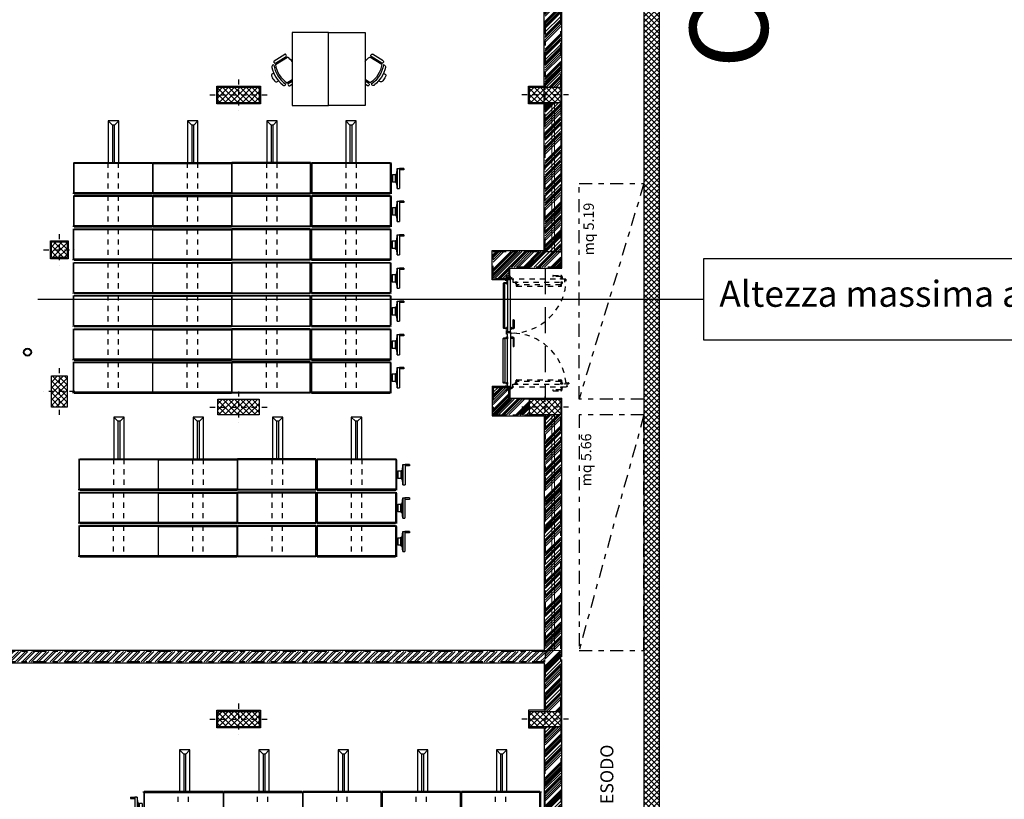
# Model space of a CAD drawing. Units: millimetres. Extents: x -50 to 19858, y -81 to 14688.
# Drawn here: x 50 to 69, y -59 to -44 of the extents above; entities that cross this region are included whole.
import ezdxf

# ---------------------------------------------------------------- set-up
doc = ezdxf.new("R2010")
doc.units = ezdxf.units.MM
for name, pattern in [('HIDDEN', [0.375, 0.25, -0.125]), ('NASCOSTA', [9.525, 6.35, -3.175]), ('TRATTEGGIATA', [0.75, 0.5, -0.25]), ('TRATTOPUNTO2', [0.5, 0.25, -0.125, 0, -0.125])]:
    doc.linetypes.add(name, pattern=pattern)
for name, color, linetype in [('-pluviale', 40, 'Continuous'), ('-TXT-SUB_LOTTI', 3, 'Continuous'), ('0arredo', 252, 'Continuous'), ('ASSI-PILASTRI', 40, 'TRATTOPUNTO2'), ('GRIGLIE', 11, 'TRATTOPUNTO2'), ('INTONACO', 40, 'Continuous'), ('pilastri', 7, 'Continuous'), ('PILASTRI-PAT', 252, 'Continuous'), ('PORTE AcciaioREI', 40, 'Continuous'), ('RETINI', 253, 'Continuous'), ('RETINI @ 0.5', 253, 'Continuous'), ('RETINI @ 1', 253, 'Continuous'), ('RETINI @ 2', 253, 'Continuous'), ('RETINI @ 5', 253, 'Continuous'), ('SEZIONE', 7, 'TRATTOPUNTO2'), ('STRUTTURA', 7, 'Continuous'), ('TESTO', 40, 'Continuous'), ('TRATT100', 252, 'Continuous'), ('Z_SCAFFALI 1', 253, 'Continuous')]:
    doc.layers.add(name, color=color, linetype=linetype)
doc.layers.add('Vetro', color=40, linetype='NASCOSTA', lineweight=9)
doc.styles.add('ARIAL', font='arial.ttf', dxfattribs={"width": 2})
doc.styles.get("Standard").update_dxf_attribs({"font": 'swissl.ttf', "height": 200})
doc.styles.add('TXT-G', font='arialbd.ttf')
pattern_1 = [(45, (0, 0), (-56.5685, 56.5685), []), (135, (0, 0), (-56.5685, -56.5685), [])]
pattern_2 = [(45, (-55.9218, -86.8291), (-0.2694077, 0.2694077), []), (45, (-55.832, -86.8291), (-0.2694077, 0.2694077), []), (45, (-55.7422, -86.8291), (-0.2694077, 0.2694077), []), (45, (-55.6524, -86.8291), (-0.2694077, 0.2694077), [])]
pattern_3 = [(45, (-22.17546, -87.0853), (-0.5388154, 0.5388154), []), (45, (-21.99586, -87.0853), (-0.5388154, 0.5388154), []), (45, (-21.81625, -87.0853), (-0.5388154, 0.5388154), []), (45, (-21.63665, -87.0853), (-0.5388154, 0.5388154), [])]
pattern_4 = [(45, (79.0636, -87.854), (-1.34704, 1.34704), []), (45, (79.5126, -87.854), (-1.34704, 1.34704), []), (45, (79.9616, -87.854), (-1.34704, 1.34704), []), (45, (80.4106, -87.854), (-1.34704, 1.34704), [])]
pattern_5 = [(45, (-72.795, -86.701), (-0.13470384, 0.13470384), []), (45, (-72.7501, -86.701), (-0.13470384, 0.13470384), []), (45, (-72.7052, -86.701), (-0.13470384, 0.13470384), []), (45, (-72.6603, -86.701), (-0.13470384, 0.13470384), [])]

# ---------------------------------------------------------------- blocks, each defined once
blk = doc.blocks.new('scaffale 4 vani')
at = {"layer": 'Z_SCAFFALI 1'}
for p, q in [((-6274, 497), (-6274, 480)), ((-6266, 480), (-6274, 480)), ((-6274, 480), (-6274, -77)), ((-6266, 480), (-6266, -77)), ((-6257, 480), (-6257, 497)), ((-6257, 497), (-4749, 497)), ((-4749, 480), (-6257, 480)), ((-4749, 497), (-4749, 480)), ((-4749, 497), (-4749, -77)), ((-4749, 480), (-4740, 480)), ((-4749, 480), (-4749, -77)), ((-4740, 480), (-4740, 497)), ((-4740, 497), (-3231, 497)), ((-4740, -77), (-4740, 480)), ((-4740, 480), (-3231, 480)), ((-3231, 497), (-3231, 480)), ((-3231, 497), (-3231, -77)), ((-3231, 480), (-3231, -77)), ((-3223, 497), (-3223, -77)), ((-1714, 497), (-3223, 497)), ((-1714, 480), (-3223, 480)), ((-3223, 480), (-3223, -77)), ((-1714, 480), (-1714, 497)), ((-1697, 480), (-1714, 480)), ((-1714, -77), (-1714, 480)), ((-1697, 497), (-1697, 480)), ((-1697, 480), (-1697, -77)), ((-1689, 480), (-1697, 480)), ((-1697, 480), (-1689, 480)), ((-1689, 480), (-1689, 497)), ((-1689, 497), (-180, 497)), ((-1689, 480), (-1689, -77)), ((-180, 480), (-1689, 480)), ((-180, 497), (-180, 480)), ((-180, 480), (-180, -77)), ((-180, 480), (-163, 480)), ((-163, 480), (-163, 497)), ((-163, 480), (-163, -77)), ((-51, 274), (-43, 386)), ((-43, 386), (0, 386)), ((-43, 386), (-43, 0)), ((86, 386), (0, 386)), ((0, 386), (0, 0)), ((86, 386), (86, 360)), ((-137, 266), (-77, 266)), ((-137, 266), (-137, 120)), ((-77, 111), (-77, 274)), ((-77, 274), (-51, 274)), ((-77, 120), (-77, 266)), ((-77, 206), (-77, 214)), ((-77, 189), (-77, 197)), ((-51, 111), (-51, 274)), ((86, 360), (0, 360)), ((-77, 120), (-137, 120)), ((-77, 111), (-51, 111)), ((-43, 0), (-51, 111)), ((-43, 0), (0, 0)), ((-6266, -77), (-6274, -77)), ((-6274, -103), (-6274, -86)), ((-6257, -86), (-6257, -103)), ((-4749, -86), (-6257, -86)), ((-6257, -103), (-4749, -103)), ((-4740, -77), (-4749, -77)), ((-4749, -103), (-4749, -86)), ((-4749, -103), (-4749, -86)), ((-4740, -86), (-4740, -103)), ((-3231, -86), (-4740, -86)), ((-4740, -103), (-3231, -103)), ((-3231, -103), (-3231, -86)), ((-3223, -103), (-3223, -86)), ((-3223, -86), (-1714, -86)), ((-1714, -103), (-3223, -103)), ((-1714, -77), (-1697, -77)), ((-1714, -86), (-1714, -103)), ((-1689, -77), (-1697, -77)), ((-1697, -103), (-1697, -86)), ((-1689, -86), (-1689, -103)), ((-180, -86), (-1689, -86)), ((-1689, -103), (-180, -103)), ((-163, -77), (-180, -77)), ((-180, -103), (-180, -86)), ((-163, -86), (-163, -103))]:
    blk.add_line(p, q, dxfattribs=at)
at = {"layer": 'Z_SCAFFALI 1', "linetype": 'NASCOSTA', "ltscale": 0.01}
for points in [[(-5611, 497), (-5611, -103)], [(-5411, 497), (-5411, -103)], [(-4086, 497), (-4086, -103)], [(-3886, 497), (-3886, -103)], [(-2560, 497), (-2560, -103)], [(-2360, 497), (-2360, -103)], [(-1034, 497), (-1034, -103)], [(-834, 497), (-834, -103)]]:
    blk.add_lwpolyline(points, dxfattribs=at)
blk = doc.blocks.new('scaffale 5 vani')
at = {"layer": 'Z_SCAFFALI 1'}
for p, q in [((-7809, 103), (-7809, 86)), ((-7791, 77), (-7800, 77)), ((-7800, -480), (-7800, 77)), ((-7791, 86), (-7791, 103)), ((-7791, 103), (-6283, 103)), ((-6283, 86), (-7791, 86)), ((-7791, 77), (-7791, -480)), ((-6283, 103), (-6283, 86)), ((-6283, 103), (-6283, 86)), ((-6266, 77), (-6283, 77)), ((-6283, -480), (-6283, 77)), ((-6283, -497), (-6283, 77)), ((-6266, 86), (-6266, 103)), ((-6266, 103), (-4757, 103)), ((-4757, 86), (-6266, 86)), ((-6266, 77), (-6266, -480)), ((-4757, 103), (-4757, 86)), ((-4757, 103), (-4757, 86)), ((-4740, 77), (-4757, 77)), ((-4757, -480), (-4757, 77)), ((-4757, -497), (-4757, 77)), ((-4740, 86), (-4740, 103)), ((-4740, 103), (-3231, 103)), ((-3231, 86), (-4740, 86)), ((-4740, 77), (-4740, -480)), ((-3231, 103), (-3231, 86)), ((-3231, 103), (-3231, 86)), ((-3223, 77), (-3231, 77)), ((-3231, -480), (-3231, 77)), ((-3231, -497), (-3231, 77)), ((-3223, -480), (-3223, 77)), ((-3214, 86), (-3214, 103)), ((-3214, 103), (-1706, 103)), ((-1706, 86), (-3214, 86)), ((-1706, 103), (-1706, 86)), ((-1697, 77), (-1706, 77)), ((-1706, -497), (-1706, 77)), ((-1697, -480), (-1697, 77)), ((-1689, 86), (-1689, 103)), ((-1689, 103), (-180, 103)), ((-180, 86), (-1689, 86)), ((-180, 103), (-180, 86)), ((-180, -480), (-180, 77)), ((-171, 77), (-180, 77)), ((-171, -480), (-171, 77)), ((-163, 86), (-163, 103)), ((-43, 0), (-60, -111)), ((-43, 0), (0, 0)), ((-43, -386), (-43, 0)), ((0, -386), (0, 0)), ((-137, -266), (-137, -120)), ((-86, -120), (-137, -120)), ((-86, -120), (-86, -266)), ((-86, -189), (-77, -189)), ((-77, -111), (-77, -274)), ((-77, -111), (-60, -111)), ((-60, -111), (-60, -274)), ((-137, -266), (-86, -266)), ((-86, -197), (-77, -197)), ((-77, -274), (-60, -274)), ((-60, -274), (-43, -386)), ((86, -360), (0, -360)), ((86, -386), (86, -360)), ((-7809, -497), (-7809, -480)), ((-7800, -480), (-7791, -480)), ((-7791, -480), (-7791, -497)), ((-7791, -480), (-6283, -480)), ((-7791, -497), (-6283, -497)), ((-6283, -480), (-6266, -480)), ((-6283, -497), (-6283, -480)), ((-6266, -480), (-6266, -497)), ((-6266, -480), (-4757, -480)), ((-6266, -497), (-4757, -497)), ((-4757, -480), (-4740, -480)), ((-4757, -497), (-4757, -480)), ((-4740, -480), (-4740, -497)), ((-4740, -480), (-3231, -480)), ((-4740, -497), (-3231, -497)), ((-3223, -480), (-3231, -480)), ((-3231, -497), (-3231, -480)), ((-3214, -480), (-3214, -497)), ((-1706, -480), (-3214, -480)), ((-3214, -497), (-1706, -497)), ((-1697, -480), (-1706, -480)), ((-1706, -480), (-1697, -480)), ((-1689, -480), (-1689, -497)), ((-180, -480), (-1689, -480)), ((-1689, -497), (-180, -497)), ((-171, -480), (-180, -480)), ((-180, -497), (-180, -480)), ((-163, -480), (-163, -497)), ((-43, -386), (0, -386)), ((86, -386), (0, -386))]:
    blk.add_line(p, q, dxfattribs=at)
at = {"layer": 'Z_SCAFFALI 1', "linetype": 'NASCOSTA', "ltscale": 0.01}
for points in [[(-7137, 103), (-7137, -497)], [(-6937, 103), (-6937, -497)], [(-5611, 103), (-5611, -497)], [(-5411, 103), (-5411, -497)], [(-4086, 103), (-4086, -497)], [(-3886, 103), (-3886, -497)], [(-2560, 103), (-2560, -497)], [(-2360, 103), (-2360, -497)], [(-1034, 103), (-1034, -497)], [(-834, 103), (-834, -497)]]:
    blk.add_lwpolyline(points, dxfattribs=at)
blk = doc.blocks.new('Pil48')
at = {"layer": 'PILASTRI-PAT'}
h = blk.add_hatch(dxfattribs=at)
h.set_pattern_fill('_USER', color=256, scale=80, angle=45, style=0, double=1, pattern_type=0)
h.set_pattern_definition([(45, (0, -7e-12), (-56.569, 56.569), []), (135, (0, -7e-12), (-56.569, -56.569), [])])
h.paths.add_polyline_path([(0, 300), (600, 300), (600, 0), (0, 0)])
at = {"layer": 'ASSI-PILASTRI'}
for p, q in [((300, 450), (300, -150)), ((-150, 150), (750, 150))]:
    blk.add_line(p, q, dxfattribs=at)
at = {"layer": 'pilastri'}
blk.add_lwpolyline([(0, 300), (600, 300), (600, 0), (0, 0), (0, 300)], dxfattribs=at)
blk = doc.blocks.new('Pil42')
at = {"layer": 'PILASTRI-PAT'}
h = blk.add_hatch(dxfattribs=at)
h.set_pattern_fill('_USER', color=256, scale=80, angle=45, style=0, double=1, pattern_type=0)
h.set_pattern_definition(pattern_1)
h.paths.add_polyline_path([(0, 300), (300, 300), (300, 0), (0, 0)])
at = {"layer": 'ASSI-PILASTRI'}
for p, q in [((150, 450), (150, -150)), ((-150, 150), (450, 150))]:
    blk.add_line(p, q, dxfattribs=at)
at = {"layer": 'pilastri'}
blk.add_lwpolyline([(0, 300), (300, 300), (300, 0), (0, 0), (0, 300)], dxfattribs=at)
blk = doc.blocks.new('Pil52')
at = {"layer": 'PILASTRI-PAT'}
h = blk.add_hatch(dxfattribs=at)
h.set_pattern_fill('_USER', color=256, scale=80, angle=45, style=0, double=1, pattern_type=0)
h.set_pattern_definition(pattern_1)
h.paths.add_polyline_path([(0, 300), (800, 300), (800, 0), (0, 0)])
at = {"layer": 'ASSI-PILASTRI'}
for p, q in [((400, 450), (400, -150)), ((-150, 150), (950, 150))]:
    blk.add_line(p, q, dxfattribs=at)
at = {"layer": 'pilastri'}
blk.add_lwpolyline([(0, 300), (800, 300), (800, 0), (0, 0), (0, 300)], dxfattribs=at)
blk = doc.blocks.new('PORTA NETTO MAN.180')
at = {"layer": 'PORTE AcciaioREI', "linetype": 'HIDDEN', "ltscale": 0.2}
for p, q in [((112, 1065), (142, 1065)), ((1972, 1065), (1942, 1065)), ((112, 228), (142, 228)), ((1972, 228), (1942, 228))]:
    blk.add_line(p, q, dxfattribs=at)
at = {"layer": 'PORTE AcciaioREI'}
for p, q in [((-1, 70), (-21, 70)), ((2085, 70), (2105, 70)), ((95, -6), (95, -36)), ((932, -6), (932, -36)), ((1152, -6), (1152, -36)), ((1989, -6), (1989, -36))]:
    blk.add_line(p, q, dxfattribs=at)
at = {"layer": 'PORTE AcciaioREI', "lineweight": -2}
for p, q in [((-18, 108), (-18, 100)), ((-14, 107), (-14, 100)), ((-10, 108), (-10, 100)), ((1018, 81), (1026, 81)), ((1018, 77), (1026, 77)), ((2094, 108), (2094, 100)), ((2098, 107), (2098, 100)), ((2102, 108), (2102, 100))]:
    blk.add_line(p, q, dxfattribs=at)
at = {"layer": 'PORTE AcciaioREI', "linetype": 'HIDDEN', "ltscale": 0.2}
for points in [[(2, 1168), (2, 126), (4, 126), (4, 143, -0.414214), (6, 145), (60, 145, 0.414214), (62, 147), (62, 1146, 0.414214), (60, 1148), (6, 1148, -0.414214), (4, 1150), (4, 1168)], [(2082, 1168), (2082, 126), (2080, 126), (2080, 143, 0.414214), (2078, 145), (2024, 145, -0.414214), (2022, 147), (2022, 1149, 0.414214), (2019, 1152), (2003, 1152, -0.414214), (2000, 1155), (2000, 1219, -0.414214), (2003, 1222), (2015, 1222, -0.414214), (2018, 1219), (2018, 1208, -0.414214), (2016, 1206), (2016, 1206, -0.198912), (2015, 1206), (2013, 1208, 0.198912), (2013, 1208), (2011, 1208, 0.414214), (2009, 1206), (2009, 1194, 0.414214), (2011, 1192), (2017, 1192, -0.414214), (2018, 1191), (2018, 1189, 0.414214), (2019, 1188), (2069, 1188, 0.414214), (2070, 1189), (2070, 1191, -0.414214), (2071, 1192), (2075, 1192, -0.414214), (2078, 1189), (2078, 1172)], [(83, 203), (134, 211, 0.366191), (142, 221), (142, 1072, 0.366191), (134, 1082), (83, 1090), (83, 1080), (104, 1077, -0.366191), (112, 1067), (112, 226, -0.366191), (104, 216), (83, 213)], [(2001, 203), (1950, 211, -0.366191), (1942, 221), (1942, 1072, -0.366191), (1950, 1082), (2001, 1090), (2001, 1080), (1980, 1077, 0.366191), (1972, 1067), (1972, 226, 0.366191), (1980, 216), (2001, 213)]]:
    blk.add_lwpolyline(points, format="xyb", close=True, dxfattribs=at)
for points in [[(-6, 1075), (-42, 1075, 0.414214), (-46, 1071), (-46, 925, -1), (-66, 925), (-66, 1071, -0.414214), (-42, 1095), (-6, 1095)], [(2090, 1075), (2126, 1075, -0.414214), (2130, 1071), (2130, 925, 1), (2150, 925), (2150, 1071, 0.414214), (2126, 1095), (2090, 1095)]]:
    blk.add_lwpolyline(points, format="xyb", dxfattribs=at)
for points in [[(-6, 1062), (-6, 1108), (2, 1108), (2, 1062)], [(62, 1068), (83, 1068), (83, 1102), (62, 1102)], [(2022, 1068), (2001, 1068), (2001, 1102), (2022, 1102)], [(2090, 1062), (2090, 1108), (2082, 1108), (2082, 1062)], [(62, 191), (83, 191), (83, 225), (62, 225)], [(2022, 191), (2001, 191), (2001, 225), (2022, 225)]]:
    blk.add_lwpolyline(points, close=True, dxfattribs=at)
at = {"layer": 'PORTE AcciaioREI', "linetype": 'HIDDEN', "ltscale": 0.02}
for points in [[(-58, 21), (-72, 26), (-72, 28), (-57, 22), (-3, 52), (-3, 83), (-1, 83), (-1, 51), (-56, 21), (-60, 9), (-61, 9), (-58, 21)], [(2142, 21), (2156, 26), (2156, 28), (2141, 22), (2087, 52), (2087, 83), (2085, 83), (2085, 51), (2140, 21), (2144, 9), (2145, 9), (2142, 21)]]:
    blk.add_lwpolyline(points, close=True, dxfattribs=at)
at = {"layer": 'PORTE AcciaioREI', "lineweight": -2}
for points in [[(-42, 100, 0.414214), (-44, 98), (-44, 92, 0.414214), (-42, 90), (-36, 90, 1), (-36, 92), (-41, 92, -0.414214), (-42, 93), (-42, 97, -0.414214), (-41, 98), (3, 98, -0.414214), (4, 97), (4, 89, -0.414214), (3, 88), (1, 88, 0.414214), (-1, 86), (-1, 48, 0.414214), (1, 46), (3, 46, -0.414214), (4, 45), (4, 31, 0.414214), (6, 29), (20, 29, 0.549964), (24, 35), (23, 37, -1.248615), (24, 37), (24, 3, -0.414214), (23, 2), (3, 2, -0.414214), (2, 3), (2, 12, -0.414214), (3, 13), (8, 13, 1), (8, 15), (1, 15, 0.414214), (0, 14), (0, 1, 0.414214), (1, 0), (25, 0, 0.414214), (26, 1), (26, 37, 1.248615), (21, 36), (22, 34, -0.549964), (20, 31), (7, 31, -0.414214), (6, 32), (6, 46, 0.414214), (4, 48), (2, 48, -0.414214), (1, 49), (1, 85, -0.414214), (2, 86), (4, 86, 0.414214), (6, 88), (6, 98, 0.414214), (4, 100)], [(5, 82), (5, 53, -0.414214), (3, 51), (1, 51), (1, 84), (3, 84, -0.414214)], [(1015, 86), (1015, 61), (1016, 61, 0.414214), (1018, 63), (1018, 84, 0.414214), (1016, 86)], [(1026, 44, 0.414214), (1028, 42), (1029, 42), (1029, 88), (1028, 88, 0.414214), (1026, 86)], [(2126, 100, -0.414214), (2128, 98), (2128, 92, -0.414214), (2126, 90), (2120, 90, -1), (2120, 92), (2125, 92, 0.414214), (2126, 93), (2126, 97, 0.414214), (2125, 98), (2081, 98, 0.414214), (2080, 97), (2080, 89, 0.414214), (2081, 88), (2083, 88, -0.414214), (2085, 86), (2085, 48, -0.414214), (2083, 46), (2081, 46, 0.414214), (2080, 45), (2080, 31, -0.414214), (2078, 29), (2064, 29, -0.549964), (2060, 35), (2061, 37, 1.248615), (2060, 37), (2060, 3, 0.414214), (2061, 2), (2081, 2, 0.414214), (2082, 3), (2082, 12, 0.414214), (2081, 13), (2076, 13, -1), (2076, 15), (2083, 15, -0.414214), (2084, 14), (2084, 1, -0.414214), (2083, 0), (2059, 0, -0.414214), (2058, 1), (2058, 37, -1.248615), (2063, 36), (2062, 34, 0.549964), (2064, 31), (2077, 31, 0.414214), (2078, 32), (2078, 46, -0.414214), (2080, 48), (2082, 48, 0.414214), (2083, 49), (2083, 85, 0.414214), (2082, 86), (2080, 86, -0.414214), (2078, 88), (2078, 98, -0.414214), (2080, 100)], [(2079, 82), (2079, 53, 0.414214), (2081, 51), (2083, 51), (2083, 84), (2081, 84, 0.414214)]]:
    blk.add_lwpolyline(points, format="xyb", close=True, dxfattribs=at)
at = {"layer": 'PORTE AcciaioREI'}
for points in [[(1035, 104), (-7, 104), (-7, 102), (10, 102, -0.414214), (12, 100), (12, 46, 0.414214), (14, 44), (1013, 44, 0.414214), (1015, 46), (1015, 100, -0.414214), (1017, 102), (1035, 102)], [(1014, 102), (13, 102, -0.131652), (14, 100), (14, 46), (1013, 46), (1013, 100, -0.131652)], [(70, 23), (78, -28, 0.366191), (88, -36), (939, -36, 0.366191), (949, -28), (957, 23), (947, 23), (944, 2, -0.366191), (934, -6), (93, -6, -0.366191), (83, 2), (80, 23)], [(1049, 104), (2091, 104), (2091, 102), (2074, 102, 0.414214), (2072, 100), (2072, 46, -0.414214), (2070, 44), (1068, 44, 0.414214), (1065, 41), (1065, 25, -0.414214), (1062, 22), (998, 22, -0.414214), (995, 25), (995, 37, -0.414214), (998, 40), (1009, 40, -0.414214), (1011, 38), (1011, 37, -0.198912), (1011, 36), (1009, 35, 0.198912), (1009, 34), (1009, 33, 0.414214), (1011, 31), (1023, 31, 0.414214), (1025, 33), (1025, 39, -0.414214), (1026, 40), (1028, 40, 0.414214), (1029, 41), (1029, 91, 0.414214), (1028, 92), (1026, 92, -0.414214), (1025, 93), (1025, 97, -0.414214), (1028, 100), (1045, 100)], [(1050, 102), (2070, 102, 0.131652), (2070, 100), (2070, 46), (1068, 46, 0.414214), (1063, 41), (1063, 25, -0.414214), (1062, 24), (998, 24, -0.414214), (997, 25), (997, 37, -0.414214), (998, 38), (1009, 38), (1009, 38), (1008, 36, 0.198912), (1007, 34), (1007, 33, 0.414214), (1011, 29), (1023, 29, 0.414214), (1027, 33), (1027, 38), (1028, 38, 0.414214), (1031, 41), (1031, 91, 0.414214), (1028, 94), (1027, 94), (1027, 97, -0.414214), (1028, 98), (1046, 98)], [(2014, 23), (2006, -28, -0.366191), (1996, -36), (1145, -36, -0.366191), (1135, -28), (1127, 23), (1137, 23), (1140, 2, 0.366191), (1150, -6), (1991, -6, 0.366191), (2001, 2), (2004, 23)]]:
    blk.add_lwpolyline(points, format="xyb", close=True, dxfattribs=at)
at = {"layer": 'PORTE AcciaioREI', "lineweight": -2}
for points in [[(4, 100), (8, 100, -0.414214), (12, 96), (12, 55), (11, 55, -0.414214), (9, 57), (9, 96, 0.414214), (8, 97), (6, 97)], [(942, 112), (942, 148, 0.414214), (938, 152), (792, 152, -1), (792, 172), (938, 172, -0.414214), (962, 148), (962, 112)], [(1142, 112), (1142, 148, -0.414214), (1146, 152), (1292, 152, 1), (1292, 172), (1146, 172, 0.414214), (1122, 148), (1122, 112)], [(2080, 100), (2076, 100, 0.414214), (2072, 96), (2072, 55), (2073, 55, 0.414214), (2075, 57), (2075, 96, -0.414214), (2076, 97), (2078, 97)]]:
    blk.add_lwpolyline(points, format="xyb", dxfattribs=at)
at = {"layer": 'PORTE AcciaioREI'}
for points in [[(58, 44), (58, 23), (92, 23), (92, 44)], [(935, 44), (935, 23), (969, 23), (969, 44)], [(1149, 44), (1149, 23), (1115, 23), (1115, 44)], [(2026, 44), (2026, 23), (1992, 23), (1992, 44)]]:
    blk.add_lwpolyline(points, close=True, dxfattribs=at)
at = {"layer": 'PORTE AcciaioREI', "lineweight": -2}
for points in [[(929, 112), (975, 112), (975, 104), (929, 104)], [(1155, 112), (1109, 112), (1109, 104), (1155, 104)]]:
    blk.add_lwpolyline(points, close=True, dxfattribs=at)
for centre in [(-14, 119), (2098, 119)]:
    blk.add_circle(centre, 12, dxfattribs=at)
at = {"layer": 'PORTE AcciaioREI', "linetype": 'HIDDEN', "ltscale": 0.5}
for centre, start, end in [((-14, 119), 0, 89.1432), ((2098, 119), 95.2871, 180)]:
    blk.add_arc(centre, 1056, start, end, dxfattribs=at)
blk = doc.blocks.new('scrivania')
at = {"layer": '0arredo'}
for p, q in [((0.969, -0.802), (0.905, -0.7)), ((0.981, -0.776), (0.933, -0.7)), ((1.021, -0.75), (0.99, -0.7)), ((0.544, -1.048), (0.417, -0.844)), ((0.422, -0.822), (0.436, -0.814)), ((0.585, -1.023), (0.458, -0.819)), ((0.614, -1.023), (0.47, -0.793)), ((1, -0.824), (0.995, -0.82)), ((1.003, -0.781), (1.016, -0.772)), ((0.58, -1.045), (0.566, -1.053)), ((0.62, -1.062), (0.619, -1.055)), ((0.782, -1.055), (0.792, -1.076)), ((0.923, -0.967), (0.938, -0.985))]:
    blk.add_line(p, q, dxfattribs=at)
blk.add_lwpolyline([(0, -0.7), (1.4, -0.7), (1.4, 0), (0, 0)], close=True, dxfattribs=at)
for centre, radius, start, end in [((0.913, -1.108), 0.544, 131.422, 144.5955), ((1.008, -0.759), 0.016, 301.9756, 31.9756), ((0.431, -0.836), 0.016, 121.9756, 211.9756), ((0.444, -0.828), 0.016, 31.9756, 121.9756), ((0.525, -0.487), 0.544, 279.3558, 324.5955), ((0.525, -0.487), 0.576, 279.3558, 324.5955), ((0.525, -0.487), 0.624, 283.2832, 320.668), ((0.994, -0.767), 0.016, 211.9756, 301.9756), ((0.977, -0.857), 0.04, 320.668, 54.5955), ((0.558, -1.04), 0.016, 211.9756, 301.9756), ((0.571, -1.031), 0.016, 301.9756, 31.9756), ((0.66, -1.055), 0.04, 189.3558, 283.2832), ((0.828, -1.06), 0.04, 204.3088, 297.8478), ((0.525, -0.487), 0.688, 297.8478, 306.1034), ((0.907, -1.01), 0.04, 306.1034, 39.6424)]:
    blk.add_arc(centre, radius, start, end, dxfattribs=at)
blk = doc.blocks.new('*U258')
at = {"layer": 'RETINI @ 0.5'}
h = blk.add_hatch(dxfattribs=at)
h.set_pattern_fill('ANSI34', color=256, scale=0.02, style=0)
h.set_pattern_definition(pattern_5)
h.paths.add_polyline_path([(60.7, -41.952), (60.4, -41.952), (60.4, -41.952), (60.4, -45.028), (60.7, -45.028)])
at = {"layer": 'RETINI @ 1'}
h = blk.add_hatch(dxfattribs=at)
h.set_pattern_fill('ANSI34', color=256, scale=0.02, style=0)
h.set_pattern_definition(pattern_2)
h.paths.add_polyline_path([(60.7, -41.952), (60.4, -41.952), (60.4, -41.952), (60.4, -45.028), (60.7, -45.028)])
at = {"layer": 'RETINI @ 2'}
h = blk.add_hatch(dxfattribs=at)
h.set_pattern_fill('ANSI34', color=256, scale=0.02, style=0)
h.set_pattern_definition(pattern_3)
h.paths.add_polyline_path([(60.7, -41.952), (60.4, -41.952), (60.4, -41.952), (60.4, -45.028), (60.7, -45.028)])
at = {"layer": 'RETINI @ 5'}
h = blk.add_hatch(dxfattribs=at)
h.set_pattern_fill('ANSI34', color=256, scale=0.02, style=0)
h.set_pattern_definition(pattern_4)
h.paths.add_polyline_path([(60.7, -41.952), (60.4, -41.952), (60.4, -41.952), (60.4, -45.028), (60.7, -45.028)])
blk = doc.blocks.new('*U259')
at = {"layer": 'RETINI @ 0.5'}
h = blk.add_hatch(dxfattribs=at)
h.set_pattern_fill('ANSI34', color=256, scale=0.02, style=0)
h.set_pattern_definition(pattern_5)
h.paths.add_polyline_path([(60.7, -51.328), (60.4, -51.328), (60.4, -51.478), (60.4, -57.028), (60.7, -57.028)])
at = {"layer": 'RETINI @ 1'}
h = blk.add_hatch(dxfattribs=at)
h.set_pattern_fill('ANSI34', color=256, scale=0.02, style=0)
h.set_pattern_definition(pattern_2)
h.paths.add_polyline_path([(60.7, -51.328), (60.4, -51.328), (60.4, -51.478), (60.4, -57.028), (60.7, -57.028)])
at = {"layer": 'RETINI @ 2'}
h = blk.add_hatch(dxfattribs=at)
h.set_pattern_fill('ANSI34', color=256, scale=0.02, style=0)
h.set_pattern_definition(pattern_3)
h.paths.add_polyline_path([(60.7, -51.328), (60.4, -51.328), (60.4, -51.478), (60.4, -57.028), (60.7, -57.028)])
at = {"layer": 'RETINI @ 5'}
h = blk.add_hatch(dxfattribs=at)
h.set_pattern_fill('ANSI34', color=256, scale=0.02, style=0)
h.set_pattern_definition(pattern_4)
h.paths.add_polyline_path([(60.7, -51.328), (60.4, -51.328), (60.4, -51.478), (60.4, -57.028), (60.7, -57.028)])
blk = doc.blocks.new('*U260')
at = {"layer": 'RETINI @ 0.5'}
h = blk.add_hatch(dxfattribs=at)
h.set_pattern_fill('ANSI34', color=256, scale=0.02, style=0)
h.set_pattern_definition(pattern_5)
h.paths.add_polyline_path([(60.7, -57.328), (60.4, -57.328), (60.4, -57.478), (60.4, -63.028), (60.7, -63.028)])
at = {"layer": 'RETINI @ 1'}
h = blk.add_hatch(dxfattribs=at)
h.set_pattern_fill('ANSI34', color=256, scale=0.02, style=0)
h.set_pattern_definition(pattern_2)
h.paths.add_polyline_path([(60.7, -57.328), (60.4, -57.328), (60.4, -57.478), (60.4, -63.028), (60.7, -63.028)])
at = {"layer": 'RETINI @ 2'}
h = blk.add_hatch(dxfattribs=at)
h.set_pattern_fill('ANSI34', color=256, scale=0.02, style=0)
h.set_pattern_definition(pattern_3)
h.paths.add_polyline_path([(60.7, -57.328), (60.4, -57.328), (60.4, -57.478), (60.4, -63.028), (60.7, -63.028)])
at = {"layer": 'RETINI @ 5'}
h = blk.add_hatch(dxfattribs=at)
h.set_pattern_fill('ANSI34', color=256, scale=0.02, style=0)
h.set_pattern_definition(pattern_4)
h.paths.add_polyline_path([(60.7, -57.328), (60.4, -57.328), (60.4, -57.478), (60.4, -63.028), (60.7, -63.028)])
blk = doc.blocks.new('*U311')
at = {"layer": 'RETINI @ 0.5'}
h = blk.add_hatch(dxfattribs=at)
h.set_pattern_fill('ANSI34', color=256, scale=0.02, style=0)
h.set_pattern_definition(pattern_5)
h.paths.add_polyline_path([(60.4, -48.188), (59.4, -48.188), (59.4, -48.713), (59.7, -48.713), (59.7, -48.488), (60.7, -48.488), (60.7, -45.328), (60.4, -45.328)])
at = {"layer": 'RETINI @ 1'}
h = blk.add_hatch(dxfattribs=at)
h.set_pattern_fill('ANSI34', color=256, scale=0.02, style=0)
h.set_pattern_definition(pattern_2)
h.paths.add_polyline_path([(60.4, -48.188), (59.4, -48.188), (59.4, -48.713), (59.7, -48.713), (59.7, -48.488), (60.7, -48.488), (60.7, -45.328), (60.4, -45.328)])
at = {"layer": 'RETINI @ 2'}
h = blk.add_hatch(dxfattribs=at)
h.set_pattern_fill('ANSI34', color=256, scale=0.02, style=0)
h.set_pattern_definition(pattern_3)
h.paths.add_polyline_path([(60.4, -48.188), (59.4, -48.188), (59.4, -48.713), (59.7, -48.713), (59.7, -48.488), (60.7, -48.488), (60.7, -45.328), (60.4, -45.328)])
at = {"layer": 'RETINI @ 5'}
h = blk.add_hatch(dxfattribs=at)
h.set_pattern_fill('ANSI34', color=256, scale=0.02, style=0)
h.set_pattern_definition(pattern_4)
h.paths.add_polyline_path([(60.4, -48.188), (59.4, -48.188), (59.4, -48.713), (59.7, -48.713), (59.7, -48.488), (60.7, -48.488), (60.7, -45.328), (60.4, -45.328)])
blk = doc.blocks.new('*U312')
at = {"layer": 'RETINI @ 0.5'}
h = blk.add_hatch(dxfattribs=at)
h.set_pattern_fill('ANSI34', color=256, scale=0.02, style=0)
h.set_pattern_definition(pattern_5)
h.paths.add_polyline_path([(59.4, -51.328), (60.1, -51.328), (60.1, -51.028), (59.7, -51.028), (59.7, -50.799), (59.4, -50.799)])
at = {"layer": 'RETINI @ 1'}
h = blk.add_hatch(dxfattribs=at)
h.set_pattern_fill('ANSI34', color=256, scale=0.02, style=0)
h.set_pattern_definition(pattern_2)
h.paths.add_polyline_path([(59.4, -51.328), (60.1, -51.328), (60.1, -51.028), (59.7, -51.028), (59.7, -50.799), (59.4, -50.799)])
at = {"layer": 'RETINI @ 2'}
h = blk.add_hatch(dxfattribs=at)
h.set_pattern_fill('ANSI34', color=256, scale=0.02, style=0)
h.set_pattern_definition(pattern_3)
h.paths.add_polyline_path([(59.4, -51.328), (60.1, -51.328), (60.1, -51.028), (59.7, -51.028), (59.7, -50.799), (59.4, -50.799)])
at = {"layer": 'RETINI @ 5'}
h = blk.add_hatch(dxfattribs=at)
h.set_pattern_fill('ANSI34', color=256, scale=0.02, style=0)
h.set_pattern_definition(pattern_4)
h.paths.add_polyline_path([(59.4, -51.328), (60.1, -51.328), (60.1, -51.028), (59.7, -51.028), (59.7, -50.799), (59.4, -50.799)])

msp = doc.modelspace()

# ---------------------------------------------------------------- hatches: boundary and pattern name
at = {"layer": 'RETINI'}
h = msp.add_hatch(dxfattribs=at)
h.set_pattern_fill('ANSI32', color=256, scale=0.01, style=0)
h.set_pattern_definition([(45, (-74.58533, -27.03441), (-0.06735192, 0.06735192), []), (45, (-74.54042, -27.03441), (-0.06735192, 0.06735192), [])])
h.paths.add_polyline_path([(60.4, -55.878), (48.2, -55.878), (48.2, -56.078), (60.4, -56.078)])
at = {"layer": 'TRATT100'}
h = msp.add_hatch(dxfattribs=at)
h.set_pattern_fill('_USER', color=256, scale=0.075, angle=315, style=0, double=1, pattern_type=0)
h.set_pattern_definition([(315, (-80.585326, -27.03441), (0.05303301, 0.05303301), []), (45, (-80.585326, -27.03441), (-0.05303301, 0.05303301), [])])
h.paths.add_polyline_path([(62.6, -26.778), (62.3, -26.778), (62.3, -72.278), (33.88, -72.278), (33.88, -72.578), (34.18, -72.578), (62.6, -72.578)])

# ---------------------------------------------------------------- linework, layer by layer
at = {"layer": '-pluviale', "ltscale": 0.1}
for radius in [0.075, 0.065]:
    msp.add_circle((50.44, -50.123), radius, dxfattribs=at)
msp.add_line((60.4, -48.188), (60.7, -48.188))
at = {"layer": 'GRIGLIE'}
for p, q in [((62.3, -46.878), (61.05, -51.028)), ((62.3, -51.328), (61.05, -55.858))]:
    msp.add_line(p, q, dxfattribs=at)
for points in [[(62.3, -51.028), (61.05, -51.028), (61.05, -46.878), (62.3, -46.878), (62.3, -51.028)], [(62.3, -51.328), (61.05, -51.328), (61.05, -55.858), (62.3, -55.858), (62.3, -51.328)]]:
    msp.add_lwpolyline(points, dxfattribs=at)
at = {"layer": 'INTONACO'}
for p, q in [((60.72, -48.508), (60.72, -44.678)), ((60.38, -48.168), (60.38, -44.828)), ((59.38, -48.168), (60.38, -48.168)), ((59.38, -48.733), (59.38, -48.168)), ((59.72, -48.508), (60.72, -48.508)), ((59.72, -48.704), (59.72, -48.508)), ((59.631, -48.733), (59.38, -48.733)), ((59.38, -50.779), (59.38, -51.348)), ((59.72, -50.795), (59.72, -51.008)), ((59.72, -51.008), (60.72, -51.008)), ((60.72, -55.983), (60.72, -51.008)), ((59.38, -51.348), (60.38, -51.348)), ((60.38, -51.348), (60.38, -55.858)), ((60.38, -55.858), (48.22, -55.858)), ((60.72, -69.598), (60.72, -56.033)), ((48.05, -56.098), (60.38, -56.098)), ((60.38, -56.098), (60.38, -57.008)), ((60.38, -57.008), (60.08, -57.008)), ((60.08, -57.008), (60.08, -57.348)), ((60.08, -57.348), (60.38, -57.348)), ((60.38, -57.348), (60.38, -63.008))]:
    msp.add_line(p, q, dxfattribs=at)
for points in [[(60.72, -48.508), (60.72, -41.932), (59.72, -41.932)], [(60.38, -45.348), (60.08, -45.348), (60.08, -45.008), (60.38, -45.008), (60.38, -42.944), (60.38, -42.272), (51.22, -42.272)]]:
    msp.add_lwpolyline(points, dxfattribs=at)
for points in [[(54.92, -45.008), (54.92, -45.348), (54.08, -45.348), (54.08, -45.008)], [(50.88, -47.985), (51.22, -47.985), (51.22, -48.325), (50.88, -48.325)], [(54.92, -57.008), (54.92, -57.348), (54.08, -57.348), (54.08, -57.008)]]:
    msp.add_lwpolyline(points, close=True, dxfattribs=at)
at = {"layer": 'PORTE AcciaioREI'}
msp.add_line((59.38, -50.779), (59.63, -50.779), dxfattribs=at)
at = {"layer": 'SEZIONE'}
for p, q in [((60.4, -45.328), (60.7, -45.328)), ((59.7, -48.713), (59.4, -48.713)), ((59.4, -50.799), (59.7, -50.799)), ((60.4, -55.878), (48.2, -55.878)), ((60.4, -56.078), (48.2, -56.078))]:
    msp.add_line(p, q, dxfattribs=at)
at = {"layer": 'SEZIONE', "linetype": 'TRATTEGGIATA'}
msp.add_line((60.4, -48.508), (60.4, -51.008), dxfattribs=at)
at = {"layer": 'SEZIONE'}
for points in [[(60.4, -45.028), (60.7, -45.028), (60.7, -41.953), (60.4, -41.953)], [(60.4, -45.328), (60.7, -45.328), (60.7, -48.488), (59.7, -48.488), (59.7, -48.713), (59.4, -48.713), (59.4, -48.188), (60.4, -48.188)], [(60.4, -57.028), (60.7, -57.028), (60.7, -51.328), (60.4, -51.328)], [(60.4, -57.328), (60.7, -57.328), (60.7, -63.028), (60.4, -63.028)]]:
    msp.add_lwpolyline(points, close=True, dxfattribs=at)
msp.add_lwpolyline([(59.4, -50.799), (59.4, -51.328), (60.1, -51.328), (60.1, -51.028), (59.7, -51.028), (59.7, -50.799), (59.4, -50.799)], dxfattribs=at)
at = {"layer": 'STRUTTURA'}
msp.add_lwpolyline([(62.6, -26.778), (62.3, -26.778), (62.3, -72.278), (33.88, -72.278), (33.88, -72.578), (62.6, -72.578), (62.6, -26.778)], dxfattribs=at)
at = {"layer": 'TESTO'}
for p, q in [((89.921, -48.326), (63.442, -48.326)), ((63.442, -48.326), (63.442, -49.887)), ((50.638, -49.106), (63.442, -49.106)), ((63.442, -49.887), (89.921, -49.887))]:
    msp.add_line(p, q, dxfattribs=at)
at = {"layer": 'Vetro', "linetype": 'NASCOSTA'}
for p, q in [((60.53, -48.188), (60.53, -45.328)), ((60.58, -48.188), (60.58, -45.328)), ((60.4, -51.028), (60.7, -51.028)), ((60.53, -51.328), (60.53, -55.858)), ((60.58, -51.328), (60.58, -55.858)), ((60.7, -55.858), (60.4, -55.858))]:
    msp.add_line(p, q, dxfattribs=at)
at = {"layer": 'Z_SCAFFALI 1'}
for p, q in [((52.074, -45.757), (51.994, -45.677)), ((52.114, -45.757), (52.194, -45.677)), ((53.6, -45.757), (53.52, -45.677)), ((53.64, -45.757), (53.72, -45.677)), ((55.125, -45.757), (55.045, -45.677)), ((55.165, -45.757), (55.245, -45.677)), ((56.643, -45.757), (56.563, -45.677)), ((56.683, -45.757), (56.763, -45.677)), ((52.181, -51.452), (52.101, -51.372)), ((52.221, -51.452), (52.301, -51.372)), ((53.706, -51.452), (53.626, -51.372)), ((53.746, -51.452), (53.826, -51.372)), ((55.232, -51.452), (55.152, -51.372)), ((55.272, -51.452), (55.352, -51.372)), ((56.749, -51.452), (56.669, -51.372)), ((56.789, -51.452), (56.869, -51.372)), ((53.446, -57.849), (53.366, -57.769)), ((53.486, -57.849), (53.566, -57.769)), ((54.972, -57.849), (54.892, -57.769)), ((55.012, -57.849), (55.092, -57.769)), ((56.498, -57.849), (56.418, -57.769)), ((56.538, -57.849), (56.618, -57.769)), ((58.023, -57.849), (57.943, -57.769)), ((58.063, -57.849), (58.143, -57.769)), ((59.541, -57.849), (59.461, -57.769)), ((59.581, -57.849), (59.661, -57.769))]:
    msp.add_line(p, q, dxfattribs=at)
for points in [[(52.194, -46.477), (52.194, -45.677), (51.994, -45.677), (51.994, -46.477)], [(52.114, -46.477), (52.114, -45.757), (52.074, -45.757), (52.074, -46.477)], [(53.72, -46.477), (53.72, -45.677), (53.52, -45.677), (53.52, -46.477)], [(53.64, -46.477), (53.64, -45.757), (53.6, -45.757), (53.6, -46.477)], [(55.245, -46.477), (55.245, -45.677), (55.045, -45.677), (55.045, -46.477)], [(55.165, -46.477), (55.165, -45.757), (55.125, -45.757), (55.125, -46.477)], [(56.763, -46.477), (56.763, -45.677), (56.563, -45.677), (56.563, -46.477)], [(56.683, -46.477), (56.683, -45.757), (56.643, -45.757), (56.643, -46.477)], [(52.301, -52.172), (52.301, -51.372), (52.101, -51.372), (52.101, -52.172)], [(52.221, -52.172), (52.221, -51.452), (52.181, -51.452), (52.181, -52.172)], [(53.826, -52.172), (53.826, -51.372), (53.626, -51.372), (53.626, -52.172)], [(53.746, -52.172), (53.746, -51.452), (53.706, -51.452), (53.706, -52.172)], [(55.352, -52.172), (55.352, -51.372), (55.152, -51.372), (55.152, -52.172)], [(55.272, -52.172), (55.272, -51.452), (55.232, -51.452), (55.232, -52.172)], [(56.869, -52.172), (56.869, -51.372), (56.669, -51.372), (56.669, -52.172)], [(56.789, -52.172), (56.789, -51.452), (56.749, -51.452), (56.749, -52.172)], [(53.566, -58.569), (53.566, -57.769), (53.366, -57.769), (53.366, -58.569)], [(55.092, -58.569), (55.092, -57.769), (54.892, -57.769), (54.892, -58.569)], [(56.618, -58.569), (56.618, -57.769), (56.418, -57.769), (56.418, -58.569)], [(58.143, -58.569), (58.143, -57.769), (57.943, -57.769), (57.943, -58.569)], [(59.661, -58.569), (59.661, -57.769), (59.461, -57.769), (59.461, -58.569)], [(53.486, -58.569), (53.486, -57.849), (53.446, -57.849), (53.446, -58.569)], [(55.012, -58.569), (55.012, -57.849), (54.972, -57.849), (54.972, -58.569)], [(56.538, -58.569), (56.538, -57.849), (56.498, -57.849), (56.498, -58.569)], [(58.063, -58.569), (58.063, -57.849), (58.023, -57.849), (58.023, -58.569)], [(59.581, -58.569), (59.581, -57.849), (59.541, -57.849), (59.541, -58.569)]]:
    msp.add_lwpolyline(points, dxfattribs=at)

# ---------------------------------------------------------------- block references
at = {"layer": '0arredo', "rotation": 270}
msp.add_blockref('scrivania', (56.233, -43.978), dxfattribs=at)
at = {"layer": '0arredo', "xscale": -1, "rotation": 90}
msp.add_blockref('scrivania', (56.233, -43.978), dxfattribs=at)
at = {"layer": 'PORTE AcciaioREI', "xscale": 0.001, "yscale": 0.001, "zscale": 0.001, "rotation": 270}
msp.add_blockref('PORTA NETTO MAN.180', (59.63, -48.714), dxfattribs=at)
at = {"layer": 'RETINI'}
for name in ['*U258', '*U311', '*U312', '*U259', '*U260']:
    msp.add_blockref(name, (0, 0), dxfattribs=at)
at = {"layer": 'STRUTTURA', "xscale": 0.001, "yscale": 0.001, "zscale": 0.001}
for name, p in [('Pil52', (54.1, -45.328)), ('Pil42', (50.9, -48.303)), ('Pil52', (54.1, -51.328)), ('Pil52', (54.1, -57.328))]:
    msp.add_blockref(name, p, dxfattribs=at)
for p, rotation in [((60.7, -45.028), 180), ((50.9, -50.578), 270), ((60.7, -51.028), 180), ((60.7, -57.028), 180)]:
    msp.add_blockref('Pil48', p, dxfattribs=dict(at, rotation=rotation))
at = {"layer": 'Z_SCAFFALI 1', "xscale": 0.001, "yscale": 0.001, "zscale": 0.001}
for p in [(57.597, -46.974), (57.597, -47.608), (57.594, -48.251), (57.594, -48.894), (57.594, -49.528), (57.594, -50.171), (57.594, -50.805), (57.703, -52.67), (57.701, -53.312), (57.701, -53.955)]:
    msp.add_blockref('scaffale 4 vani', p, dxfattribs=at)
at = {"layer": 'Z_SCAFFALI 1', "xscale": 0.001, "yscale": 0.001, "zscale": 0.001, "rotation": 180}
msp.add_blockref('scaffale 5 vani', (52.506, -59.067), dxfattribs=at)

# ---------------------------------------------------------------- texts
at = {"layer": '-TXT-SUB_LOTTI', "linetype": 'Continuous', "insert": (65.151, -39.632), "char_height": 1.5, "attachment_point": 8, "rotation": 90, "style": 'TXT-G'}
msp.add_mtext('Corpo -E2-', dxfattribs=at)
at = {"layer": 'TESTO'}
for s, p in [('mq 5.19', (61.336, -48.262)), ('mq 5.66', (61.286, -52.7))]:
    msp.add_text(s, height=0.2, rotation=90, dxfattribs=at).set_placement(p)
at = {"layer": 'TESTO', "linetype": 'TRATTOPUNTO2'}
msp.add_text('PERCORSO PROTETTO DI ESODO', height=0.25, rotation=90, dxfattribs=at).set_placement((61.711, -62.905))
at = {"layer": 'TESTO', "color": 1, "insert": (63.749, -48.75), "char_height": 0.5, "attachment_point": 1, "style": 'ARIAL'}
msp.add_mtext('Altezza massima armadi 2.75 m ', dxfattribs=at)

doc.saveas('drawing.dxf')
